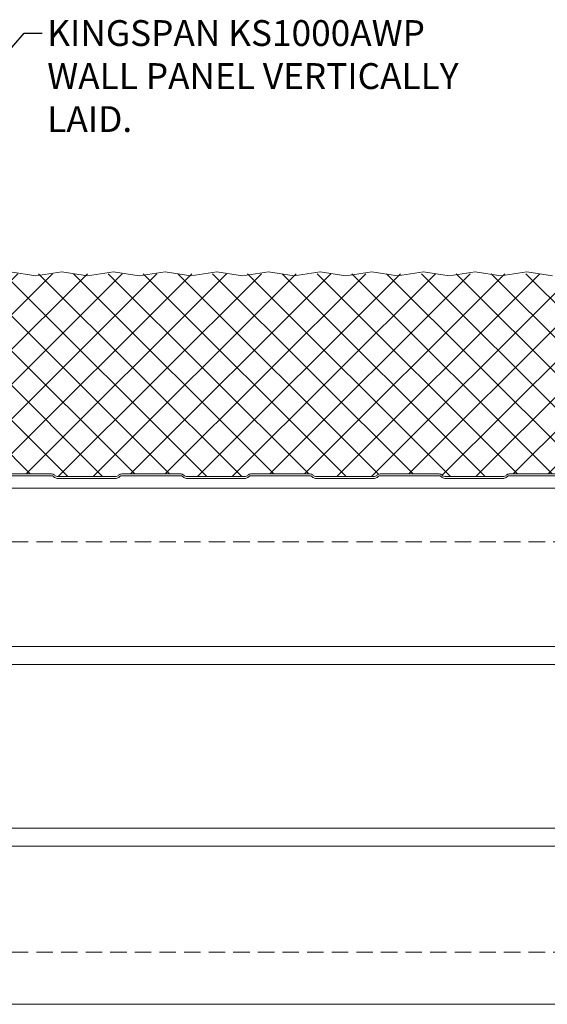
# Model space of a CAD drawing. Units: millimetres. Extents: x 57010 to 159469, y 32344 to 55171.
# Drawn here: x 78675 to 78879, y 39179 to 39561 of the extents above; entities that cross this region are included whole.
import ezdxf
from ezdxf import colors
from ezdxf.entities.mleader import LeaderData, LeaderLine
from ezdxf.math import Vec2, Vec3
from ezdxf.xclip import XClip

# ---------------------------------------------------------------- set-up
doc = ezdxf.new("R2010")
doc.units = ezdxf.units.MM
doc.header["$XCLIPFRAME"] = 0
doc.linetypes.add('HIDDEN', pattern=[9.524999999999999, 6.35, -3.175])
doc.layers.get('0').update_dxf_attribs({"lineweight": 9})
for name, color, linetype, lineweight in [('Hatch', 43, 'Continuous', 18), ('PANEL WALL', 7, 'Continuous', 15), ('Structure secondary', 7, 'Continuous', 9), ('TEXT', 7, 'Continuous', 5)]:
    doc.layers.add(name, color=color, linetype=linetype, lineweight=lineweight)
doc.styles.add('K_Span-std', font='arial.ttf', dxfattribs={"width": 0.8})

# ---------------------------------------------------------------- blocks, each defined once
blk = doc.blocks.new('*U531')
at = {"layer": 'Hatch', "linetype": 'Continuous', "ltscale": 0.5}
h = blk.add_hatch(dxfattribs=at)
h.set_pattern_fill('ANSI37', color=256, scale=3, angle=90)
h.set_pattern_definition([(135, (137157.1269071181, 48181.06290714327), (-6.735192090801865, -6.735192090801865), []), (225, (137157.1269071181, 48181.06290714327), (6.735192090801863, -6.735192090801865), [])])
edge = h.paths.add_edge_path()
edge.add_arc((40.81747473712152, -1005.456692928306), 1.800000000000982, -177.00000000003593, 6.6929888837531735, ccw=False)
edge.add_line((39.01994157456225, -1005.550897649542), (38.30009390364778, -991.8153858464485))
edge.add_arc((35.6037941598106, -991.956692928304), 2.699999999999809, 2.999999999991317, 90.00000000001795)
edge.add_line((35.60379415980976, -989.2566929283043), (29.82691763757456, -989.2566929283062))
edge.add_arc((29.82691763757515, -990.9566929283131), 1.70000000000698, 90.00000000001978, 149.999999999962)
edge.add_line((28.35467445113614, -990.1066929283087), (23.43360252538274, -998.6302395313995))
edge.add_line((23.43360252538274, -998.6302395313995), (-9.578873079673585, -998.6385470581381))
edge.add_arc((-9.633533958849524, -997.6901208942833), 0.9499999999982536, 184.9999999999907, 273.29849294904665, ccw=False)
edge.add_line((-10.57991892203503, -997.7729188498932), (-11.69875015401777, -984.9846193503669))
edge.add_arc((-14.88657318791259, -985.2635177271595), 3.200000000001244, 5.000000000000707, 96.58377424500691)
edge.add_line((-15.25347184335237, -982.0846208466922), (-19.11725808135725, -982.0846208466922))
edge.add_line((-19.11725808135725, -982.0846208466922), (-19.4605075599808, -982.0635984861068))
edge.add_arc((-19.48324191171687, -985.2635177271582), 3.199999999999934, 89.59293957425464, 180.0000000000122)
edge.add_line((-22.68324191171686, -985.2635177271588), (-22.6832419117132, -1002.759212349342))
edge.add_arc((-25.18324191171408, -1002.759212349342), 2.500000000000881, -32.02011811196593, 1.0402345651527867e-11, ccw=False)
edge.add_line((-23.06358697479992, -1004.084754860324), (-25.19640023095874, -1007.495304209349))
edge.add_arc((-22.48324191170924, -1009.191998623405), 3.200000000000299, 147.9798818880375, 179.9999999999898)
edge.add_line((-25.68324191170959, -1009.191998623404), (-25.6832419117132, -1026.059063419165))
edge.add_arc((-28.18324191171152, -1026.059063419164), 2.49999999999832, 254.9088979941921, 359.99999999998437, ccw=False)
edge.add_line((-28.83412833241724, -1028.47284610767), (-32.65483746898153, -1027.442576188884))
edge.add_arc((-31.48324191171104, -1023.09776734957), 4.499999999999392, 180.0000000000058, 254.9088979941981, ccw=False)
edge.add_line((-35.98324191171037, -1023.097767349571), (-35.98324174974007, -462.9598824468868))
edge.add_line((-35.98324174974007, -462.9598824468868), (-35.98324162386291, -38.57947803070999))
edge.add_line((-35.98324162386291, -38.57947803070997), (-35.97283242567312, -35.60752904099551))
edge.add_arc((-31.47283258079917, -35.60634746586958), 4.499999999998367, 103.80246982043337, 180.0150442819269, ccw=False)
edge.add_line((-32.54642151879776, -31.23628948087758), (-17.71020094054688, -27.59148605968308))
edge.add_arc((-18.47364196312506, -24.4838892703497), 3.20000000000475, 283.8024698204334, 359.9999999999999)
edge.add_line((-15.27364196312031, -24.4838892703497), (-15.2736419631203, -7.220743253611754))
edge.add_arc((-18.428052600574, -7.270643247481126), 3.154805299708558, 0.9062930996919544, 87.9819093331719)
edge.add_arc((-18.27364196311969, -1.6181699397781), 2.500000000000617, 179.9999999999998, 269.0072659072957, ccw=False)
edge.add_line((-20.77364196312031, -1.61816993977809), (-20.7736419631203, 9.459673926683898))
edge.add_arc((-18.2736419631214, 9.459673926683907), 2.499999999998902, 90.00000000000028, 180.0000000000002, ccw=False)
edge.add_line((-18.27364196312141, 11.95967392668281), (-16.58096174350652, 11.95967392668281))
edge.add_arc((-16.58096174350651, 9.459673926683957), 2.499999999998851, 5.000000000015575, 90.00000000000023, ccw=False)
edge.add_line((-14.09047499827835, 9.677563283553683), (-13.43028294847821, 2.131533624494496))
edge.add_arc((-10.24245991458561, 2.41043200128778), 3.199999999999088, 185.0000000000154, 257.9242395922784)
edge.add_line((-10.91191553859197, -0.718757856723462), (28.19909571379065, -0.7))
edge.add_arc((28.19909571379066, 0.5000000000000008), 1.200000000000001, 269.9999999999998, 329.9999999999573)
edge.add_line((29.23832619833154, -0.1000000000007748), (30.0174747362674, 1.249524854344842))
edge.add_line((30.0174747362674, 1.249524854344842), (30.0174747362674, 6.343307071695305))
edge.add_arc((31.01747473626771, 6.343307071695296), 1.000000000000313, 89.99999999999937, 179.9999999999995, ccw=False)
edge.add_line((31.01747473626772, 7.343307071695609), (34.31193037903188, 7.343307071695608))
edge.add_arc((34.31193037903187, 5.343307071696962), 1.999999999998646, 2.9999999999998863, 89.99999999999977, ccw=False)
edge.add_line((36.30918944853967, 5.447978984182778), (37.01413762904393, -8.003233605783873))
edge.add_arc((39.81030032635755, -7.856692928303579), 2.800000000000814, 183.0000000000002, 270)
edge.add_line((39.81030032635755, -10.65669292830439), (40.61960380578614, -10.65669292830439))
edge.add_arc((40.6310662305782, -12.38086546583165), 1.724210638624329, 83.97224449817139, 90.38090090992768, ccw=False)
edge.add_arc((40.61747473625239, -12.65669292830482), 2.00000000000046, -8.151346264639869e-11, 84.4148116476112, ccw=False)
edge.add_line((42.61747473625284, -12.65669292830766), (42.61747473624193, -20.37679394098111))
edge.add_arc((41.51747473624181, -20.37679394097957), 1.100000000000122, 314.9999999997111, 359.9999999999197, ccw=False)
edge.add_line((42.29529219554318, -21.15461140028878), (42.1153932082309, -21.33451038759924))
edge.add_arc((43.317474736242, -22.5365919156225), 1.700000000000072, 134.9999999997104, 180.0000000000085)
edge.add_line((41.61747473624193, -22.53659191562275), (41.61747473624557, -45.37224198710375))
edge.add_arc((43.31736251999539, -45.3917745921058), 1.700000000000015, 179.3416703207542, 229.787395961719)
edge.add_arc((41.51747473624193, -47.53659191562667), 1.099999999999997, 1.4381384971784428e-11, 50.321693529117226, ccw=False)
edge.add_line((42.61747473624193, -47.5365919156264), (42.61747473624375, -70.37679394098038))
edge.add_arc((41.51747473624363, -70.37679394098046), 1.100000000000115, -45.000000000144496, 4.376943252282217e-12, ccw=False)
edge.add_line((42.29529219554696, -71.1546114002877), (42.11539320823149, -71.3345103876023))
edge.add_arc((43.31747473624564, -72.53659191562251), 1.700000000000072, 134.9999999998554, 179.9999999999991)
edge.add_line((41.61747473624557, -72.53659191562248), (41.61747473624557, -95.3722419871037))
edge.add_arc((43.31736251999541, -95.39177459210578), 1.700000000000036, 179.3416703207535, 229.7873959600983)
edge.add_arc((41.51747473624171, -97.53659191562619), 1.100000000000223, -1.1084466677857563e-11, 50.32169353159679, ccw=False)
edge.add_line((42.61747473624193, -97.5365919156264), (42.61747473624375, -120.3767939409804))
edge.add_arc((41.51747473624363, -120.3767939409805), 1.100000000000115, -45.000000000144496, 4.376943252282217e-12, ccw=False)
edge.add_line((42.29529219554696, -121.1546114002877), (42.1153932082315, -121.3345103876023))
edge.add_arc((43.31747473624566, -122.5365919156225), 1.700000000000092, 134.9999999998554, 180)
edge.add_line((41.61747473624557, -122.5365919156225), (41.61747473624557, -145.3722419871035))
edge.add_arc((43.31736251999489, -145.3917745921069), 1.699999999999527, 179.3416703207064, 229.7873959575593)
edge.add_arc((41.51747473624134, -147.5365919156264), 1.100000000000573, -4.888534022029489e-11, 50.321693535494376, ccw=False)
edge.add_line((42.61747473624192, -147.5365919156273), (42.61747473624375, -170.3767939409804))
edge.add_arc((41.51747473624363, -170.3767939409804), 1.100000000000115, -45.00000000014552, 3.0127011996228248e-12, ccw=False)
edge.add_line((42.29529219554696, -171.1546114002877), (42.1153932082315, -171.3345103876023))
edge.add_arc((43.3174747362457, -172.5365919156225), 1.700000000000127, 134.9999999998559, 180.0000000000009)
edge.add_line((41.61747473624559, -172.5365919156225), (41.61747473624557, -195.3722419871035))
edge.add_arc((43.31736251999489, -195.391774592107), 1.699999999999527, 179.3416703207054, 229.7873959551402)
edge.add_arc((41.51747473624101, -197.5365919156257), 1.100000000000926, -8.44124770082999e-11, 50.32169353919602, ccw=False)
edge.add_line((42.61747473624192, -197.5365919156273), (42.61747473624375, -220.3767939409804))
edge.add_arc((41.51747473624363, -220.3767939409804), 1.100000000000115, -45.00000000014552, 3.0127011996228248e-12, ccw=False)
edge.add_line((42.29529219554696, -221.1546114002877), (42.1153932082315, -221.3345103876023))
edge.add_arc((43.3174747362457, -222.5365919156225), 1.700000000000127, 134.9999999998559, 180.0000000000009)
edge.add_line((41.61747473624559, -222.5365919156225), (41.61747473624557, -245.3722419871035))
edge.add_arc((43.31736251999489, -245.391774592107), 1.699999999999527, 179.3416703207045, 229.787395959584)
edge.add_arc((41.51747473624167, -247.536591915627), 1.100000000000289, -1.3301360013429075e-11, 50.321693532398285, ccw=False)
edge.add_line((42.61747473624195, -247.5365919156273), (42.61747473624375, -270.3767939409803))
edge.add_arc((41.51747473624363, -270.3767939409805), 1.100000000000115, -45.00000000014472, 5.9117155615240335e-12, ccw=False)
edge.add_line((42.29529219554695, -271.1546114002877), (42.1153932082316, -271.3345103876022))
edge.add_arc((43.31747473624566, -272.5365919156225), 1.700000000000112, 134.99999999985, 179.9999999999981)
edge.add_line((41.61747473624559, -272.5365919156225), (41.61747473624557, -295.3722419871033))
edge.add_arc((43.31736251999523, -295.3917745921068), 1.699999999999868, 179.3416703207046, 229.7873959553994)
edge.add_arc((41.51747473624104, -297.5365919156258), 1.100000000000926, -7.702283255639486e-11, 50.3216935387926, ccw=False)
edge.add_line((42.61747473624195, -297.5365919156273), (42.61747473624375, -320.3767939409803))
edge.add_arc((41.51747473624363, -320.3767939409805), 1.100000000000115, -45.00000000014472, 5.9117155615240335e-12, ccw=False)
edge.add_line((42.29529219554695, -321.1546114002877), (42.1153932082316, -321.3345103876022))
edge.add_arc((43.31747473624566, -322.5365919156225), 1.700000000000112, 134.99999999985, 179.9999999999981)
edge.add_line((41.61747473624559, -322.5365919156225), (41.61747473624557, -345.3722419871033))
edge.add_arc((43.31736251999522, -345.3917745921067), 1.699999999999861, 179.3416703207065, 229.7873959665118)
edge.add_arc((41.51747473624255, -347.536591915629), 1.099999999999369, 8.287770469905809e-11, 50.321693521788006, ccw=False)
edge.add_line((42.6174747362419, -347.5365919156274), (42.61747473624193, -370.3767939409805))
edge.add_arc((41.51747473624182, -370.3767939409805), 1.100000000000115, -45.000000000433886, 0, ccw=False)
edge.add_line((42.2952921955412, -371.1546114002916), (42.11539320823406, -371.334510387596))
edge.add_arc((43.31747473624213, -372.5365919156225), 1.700000000000213, 134.9999999995607, 179.9999999999981)
edge.add_line((41.61747473624193, -372.5365919156225), (41.61747473624193, -395.3722419871015))
edge.add_arc((43.31736251999163, -395.3917745921055), 1.699999999999917, 179.3416703206874, 229.7873959684972)
edge.add_arc((41.51747473624287, -397.5365919156313), 1.099999999999008, 1.1550582712516189e-10, 50.3216935189958, ccw=False)
edge.add_line((42.6174747362419, -397.5365919156291), (42.61747473624375, -420.3767939409803))
edge.add_arc((41.51747473624363, -420.3767939409805), 1.100000000000115, -45.00000000014472, 5.9117155615240335e-12, ccw=False)
edge.add_line((42.29529219554695, -421.1546114002877), (42.11539320822978, -421.334510387604))
edge.add_arc((43.31747473624385, -422.5365919156243), 1.700000000000072, 134.9999999998513, 180.0000000000038)
edge.add_line((41.61747473624377, -422.5365919156244), (41.61747473624557, -445.3722419871034))
edge.add_arc((43.3173625199954, -445.3917745921068), 1.700000000000037, 179.3416703207085, 229.7873959853968)
edge.add_arc((41.51747473624522, -447.5365919156347), 1.099999999996748, 3.8187408790690824e-10, 50.321693492890574, ccw=False)
edge.add_line((42.61747473624197, -447.5365919156274), (42.61747473624375, -470.3767939409803))
edge.add_arc((41.51747473624363, -470.3767939409805), 1.100000000000115, -45.00000000014472, 5.9117155615240335e-12, ccw=False)
edge.add_line((42.29529219554695, -471.1546114002877), (42.11539320822978, -471.334510387604))
edge.add_arc((43.31747473624385, -472.5365919156243), 1.700000000000072, 134.9999999998513, 180.0000000000038)
edge.add_line((41.61747473624377, -472.5365919156244), (41.61747473624557, -495.3722419871011))
edge.add_arc((43.31736251999575, -495.3917745921057), 1.700000000000399, 179.3416703206703, 229.7873959584086)
edge.add_arc((41.5174747362415, -497.5365919156257), 1.100000000000407, -3.26281224261038e-11, 50.32169353417402, ccw=False)
edge.add_line((42.61747473624192, -497.5365919156263), (42.61747473624375, -520.3767939409804))
edge.add_arc((41.51747473624363, -520.3767939409804), 1.100000000000115, -45.00000000014887, 0, ccw=False)
edge.add_line((42.29529219554695, -521.1546114002878), (42.11539320823005, -521.3345103876037))
edge.add_arc((43.31747473624387, -522.5365919156243), 1.700000000000102, 134.9999999998388, 180)
edge.add_line((41.61747473624373, -522.5365919156243), (41.61747473624557, -545.3722419871038))
edge.add_arc((43.31736251999546, -545.3917745921058), 1.700000000000084, 179.3416703207583, 229.7873960369853)
edge.add_arc((41.51747473625229, -547.5365919156488), 1.099999999989623, 1.1605720828811172e-09, 50.321693413952005, ccw=False)
edge.add_line((42.6174747362419, -547.5365919156266), (42.61747473624193, -570.3767939409805))
edge.add_arc((41.51747473624182, -570.3767939409805), 1.100000000000108, -45.00000000043133, 0, ccw=False)
edge.add_line((42.29529219554122, -571.1546114002916), (42.11539320823406, -571.3345103875961))
edge.add_arc((43.31747473624205, -572.5365919156226), 1.700000000000162, 134.999999999559, 180.0000000000038)
edge.add_line((41.61747473624193, -572.5365919156227), (41.61747473624557, -595.3722419871033))
edge.add_arc((43.31736251999582, -595.3917745921066), 1.700000000000455, 179.3416703207125, 229.7873960092077)
edge.add_arc((41.51747473624857, -597.5365919156416), 1.099999999993325, 7.40215000405442e-10, 50.321693456447576, ccw=False)
edge.add_line((42.6174747362419, -597.5365919156274), (42.61747473624193, -620.3767939409805))
edge.add_arc((41.51747473624182, -620.3767939409805), 1.100000000000108, -45.00000000043133, 0, ccw=False)
edge.add_line((42.29529219554122, -621.1546114002916), (42.11539320823406, -621.3345103875961))
edge.add_arc((43.31747473624208, -622.5365919156226), 1.700000000000182, 134.9999999995597, 180.0000000000038)
edge.add_line((41.61747473624194, -622.5365919156227), (41.61747473624557, -645.3767939409885))
edge.add_arc((43.31747473624574, -645.376793940988), 1.700000000000166, 180.0000000000153, 225.0000000002953)
edge.add_line((42.1153932082347, -646.5788754690115), (42.29529219554299, -646.7587744563181))
edge.add_arc((41.51747473624176, -647.5365919156275), 1.100000000000164, 1.1880274541908875e-11, 45.00000000030087, ccw=False)
edge.add_line((42.6174747362419, -647.5365919156272), (42.61747473624375, -670.3767939409803))
edge.add_arc((41.51747473624342, -670.3767939409804), 1.100000000000328, -45.000000000141085, 5.9117155615240335e-12, ccw=False)
edge.add_line((42.29529219554695, -671.1546114002878), (42.11539320822994, -671.3345103876038))
edge.add_arc((43.31747473624405, -672.5365919156244), 1.700000000000308, 134.9999999998457, 179.9999999999962)
edge.add_line((41.61747473624373, -672.5365919156243), (41.61747473624557, -695.3767939409881))
edge.add_arc((43.31747473624581, -695.376793940988), 1.700000000000244, 180.0000000000038, 225.0000000002875)
edge.add_line((42.11539320823456, -696.5788754690113), (42.29529219554315, -696.7587744563182))
edge.add_arc((41.51747473624171, -697.5365919156276), 1.100000000000309, 5.9117155615240335e-12, 45.000000000293426, ccw=False)
edge.add_line((42.61747473624198, -697.5365919156275), (42.61747473624193, -720.3767939409804))
edge.add_arc((41.51747473624175, -720.3767939409805), 1.100000000000179, -45.00000000043292, 5.9117155615240335e-12, ccw=False)
edge.add_line((42.29529219554122, -721.1546114002917), (42.11539320823406, -721.3345103875961))
edge.add_arc((43.31747473624213, -722.5365919156226), 1.700000000000213, 134.9999999995607, 180.0000000000077)
edge.add_line((41.61747473624187, -722.5365919156228), (41.61747473624557, -745.3767939409884))
edge.add_arc((43.31747473624574, -745.376793940988), 1.700000000000173, 180.0000000000115, 225.0000000002935)
edge.add_line((42.11539320823463, -746.5788754690115), (42.29529219554326, -746.7587744563182))
edge.add_arc((41.51747473624184, -747.5365919156272), 1.100000000000053, 0, 45.00000000028149, ccw=False)
edge.add_line((42.61747473624193, -747.5365919156272), (42.61747473624375, -770.3767939409803))
edge.add_arc((41.51747473624363, -770.3767939409804), 1.100000000000115, -45.00000000014472, 5.9117155615240335e-12, ccw=False)
edge.add_line((42.29529219554695, -771.1546114002876), (42.11539320822965, -771.3345103876042))
edge.add_arc((43.31747473624369, -772.5365919156243), 1.699999999999936, 134.9999999998549, 180.0000000000077)
edge.add_line((41.61747473624377, -772.5365919156245), (41.61747473624557, -795.3767939409881))
edge.add_arc((43.31747473624578, -795.3767939409883), 1.700000000000209, 179.9999999999962, 225.0000000002843)
edge.add_line((42.11539320823451, -796.5788754690115), (42.29529219554326, -796.7587744563182))
edge.add_arc((41.51747473624184, -797.5365919156272), 1.100000000000053, 0, 45.00000000028149, ccw=False)
edge.add_line((42.61747473624193, -797.5365919156272), (42.61747473624375, -820.3767939409803))
edge.add_arc((41.51747473624343, -820.3767939409805), 1.100000000000321, -44.99999999984931, 1.1880274541908875e-11, ccw=False)
edge.add_line((42.2952921955509, -821.1546114002839), (42.11539320822375, -821.3345103876118))
edge.add_arc((43.31747473624408, -822.5365919156261), 1.700000000000283, 135.0000000001429, 180.0000000000077)
edge.add_line((41.61747473624376, -822.5365919156263), (41.61747473624557, -845.3767939409881))
edge.add_arc((43.31747473624578, -845.3767939409883), 1.700000000000209, 179.9999999999962, 225.0000000002843)
edge.add_line((42.11539320823451, -846.5788754690115), (42.29529219554326, -846.7587744563182))
edge.add_arc((41.51747473624184, -847.5365919156272), 1.100000000000053, 0, 45.00000000028149, ccw=False)
edge.add_line((42.61747473624193, -847.5365919156272), (42.61747473624375, -870.3767939409803))
edge.add_arc((41.51747473624363, -870.3767939409804), 1.100000000000115, -45.00000000014472, 5.9117155615240335e-12, ccw=False)
edge.add_line((42.29529219554695, -871.1546114002876), (42.11539320822965, -871.3345103876042))
edge.add_arc((43.31747473624393, -872.5365919156243), 1.700000000000107, 134.9999999998606, 180)
edge.add_line((41.6174747362438, -872.5365919156243), (41.61747473624193, -895.3767939409862))
edge.add_arc((43.31747473624194, -895.3767939409864), 1.70000000000001, 179.9999999999923, 225.0000000002899)
edge.add_line((42.11539320823091, -896.5788754690096), (42.29529219554326, -896.75877445632))
edge.add_arc((41.51747473624187, -897.5365919156291), 1.100000000000038, 0, 45.0000000002824, ccw=False)
edge.add_line((42.61747473624194, -897.5365919156291), (42.61747473624375, -920.3767939409803))
edge.add_arc((41.51747473624363, -920.3767939409804), 1.100000000000115, -45.00000000014472, 5.9117155615240335e-12, ccw=False)
edge.add_line((42.29529219554695, -921.1546114002876), (42.11539320822965, -921.3345103876042))
edge.add_arc((43.31747473624372, -922.5365919156243), 1.699999999999956, 134.9999999998556, 180.0000000000077)
edge.add_line((41.61747473624378, -922.5365919156245), (41.61747473624557, -945.3767939409881))
edge.add_arc((43.31747473624577, -945.3767939409883), 1.700000000000202, 179.9999999999962, 225.0000000002846)
edge.add_line((42.11539320823452, -946.5788754690115), (42.29529219554508, -946.75877445632))
edge.add_arc((41.5174747362436, -947.5365919156293), 1.100000000000259, -5.9117155615240335e-12, 45.00000000028763, ccw=False)
edge.add_line((42.61747473624381, -947.5365919156294), (42.61747473624193, -970.3767939409797))
edge.add_arc((41.51747473624179, -970.3767939409796), 1.100000000000136, 314.99999999971294, 359.9999999999941, ccw=False)
edge.add_line((42.29529219554318, -971.1546114002888), (42.11539320823102, -971.3345103875992))
edge.add_arc((43.31747473624213, -972.5365919156226), 1.700000000000198, 134.9999999997065, 180.0000000000038)
edge.add_line((41.61747473624197, -972.5365919156227), (41.61747473624375, -995.3767939409845))
edge.add_arc((43.31747473624387, -995.3767939409845), 1.700000000000124, 180, 224.9999999999976)
edge.add_line((42.1153932082266, -996.5788754690017), (42.29529219554702, -996.758774456322))
edge.add_arc((41.5174747362417, -997.5365919156275), 1.100000000000239, 6.377604222507216e-09, 45.00000000000392, ccw=False)
edge.add_line((42.61747473624192, -997.536591915505), (42.61747473707287, -1005.011819098748))
at = {"color": 7}
blk.add_lwpolyline([(42.31747473624559, -322.5365919156245), (42.31747473624559, -345.3767939409861, 0.1989123673801298), (42.61036795505892, -346.0839007221746), (42.79026694237395, -346.2637997094878, -0.1989123673807283), (43.31747473624195, -347.5365919156295), (43.31747473624195, -370.3767939409788, -0.1989123673795483), (42.7902669423794, -371.6495861471146), (42.6103679550571, -371.8294851344342, 0.1989123673803257), (42.31747473624195, -372.5365919156227), (42.31747473624195, -395.3767939409861, 0.1989123673796571), (42.61036795505528, -396.0839007221728), (42.79026694237213, -396.2637997094878, -0.1989123673807714), (43.31747473624195, -397.5365919156291), (43.31747473624377, -420.3767939409788, -0.1989123673795483), (42.79026694238122, -421.6495861471146), (42.61036795506074, -421.8294851344342, 0.1989123673809943), (42.31747473624377, -422.5365919156245), (42.31747473624559, -445.3767939409861, 0.1989123673801298), (42.61036795505892, -446.0839007221746), (42.79026694237395, -446.2637997094878, -0.1989123673806627), (43.31747473624195, -447.5365919156291), (43.31747473624377, -470.3767939409788, -0.1989123673795483), (42.79026694238122, -471.6495861471146), (42.61036795506074, -471.8294851344342, 0.1989123673809943), (42.31747473624377, -472.5365919156245), (42.31747473624559, -495.3767939409843, 0.1989123673801298), (42.61036795505892, -496.0839007221728), (42.79026694238122, -496.2637997094942, -0.198912367379177), (43.31747473624195, -497.5365919156282), (43.31747473624377, -520.3767939409788, -0.1989123673795483), (42.79026694238122, -521.6495861471146), (42.61036795506074, -521.8294851344342, 0.1989123673809943), (42.31747473624377, -522.5365919156245), (42.31747473624559, -545.3767939409861, 0.1989123673787927)], format="xyb", dxfattribs=at)
at = {"color": 8}
blk.add_lwpolyline([(41.61747473624304, -322.5365919156227), (41.61747473624304, -345.3767939409847, 0.1989123673809064), (42.11539320823171, -346.5788754690077), (42.29529219555401, -346.7587744563282, -0.1989123673782267), (42.61747473624486, -347.5365919156291), (42.61747473624304, -370.3767939409797, -0.1989123673806577), (42.29529219554492, -371.1546114002879), (42.11539320822261, -371.3345103876075, 0.1989123673793791), (41.6174747362394, -372.5365919156227), (41.61747473624122, -395.3767939409865, 0.1989123673805131), (42.11539320822807, -396.5788754690077), (42.29529219555219, -396.7587744563282, -0.1989123673782267), (42.61747473624304, -397.5365919156291), (42.61747473624486, -420.3767939409797, -0.1989123673806577), (42.29529219554674, -421.1546114002879), (42.11539320822625, -421.3345103876056, 0.1989123673796572), (41.61747473624304, -422.5365919156227), (41.61747473624304, -445.3767939409847, 0.1989123673809064), (42.11539320823171, -446.5788754690077), (42.29529219555401, -446.7587744563282, -0.1989123673782267), (42.61747473624486, -447.5365919156291), (42.61747473624486, -470.3767939409797, -0.1989123673806577), (42.29529219554674, -471.1546114002879), (42.11539320822625, -471.3345103876056, 0.1989123673796572), (41.61747473624304, -472.5365919156227), (41.61747473624304, -495.3767939409829, 0.1989123673809064), (42.11539320823171, -496.5788754690059), (42.29529219555401, -496.7587744563282, -0.1989123673782267), (42.61747473624486, -497.5365919156291), (42.61747473624486, -520.3767939409797, -0.1989123673806577), (42.29529219554674, -521.1546114002879), (42.11539320822625, -521.3345103876056, 0.1989123673796572), (41.61747473624304, -522.5365919156227), (41.61747473624304, -545.3767939409852, 0.1989123673824794)], format="xyb", dxfattribs=at)
at = {"color": 150}
blk.add_lwpolyline([(-35.18350896606844, -328.5819186216119), (-36.68350896606844, -338.5819186216119), (-35.18350896606844, -348.5819186216119), (-36.68324162386253, -358.5819186216119), (-35.18350896606844, -368.5819186216119), (-36.68350896606844, -378.5819186216119), (-35.18350896606844, -388.5819186216119), (-36.68324162386253, -398.5819186216119), (-35.18350896606844, -408.5819186216119), (-36.68350896606844, -418.5819186216119), (-35.18350896606844, -428.5819186216119), (-36.68324162386253, -438.5819186216119), (-35.18350896606844, -448.5819186216119), (-36.68350896606844, -458.5819186216119), (-35.18350896606844, -468.5819186216119), (-36.68324162386253, -478.5819186216119), (-35.18350896606844, -488.5819186216119), (-36.68350896606844, -498.5819186216119), (-35.18350896606844, -508.5819186216119), (-36.68324162386253, -518.5819186216119), (-35.18350896606844, -528.5819186216119), (-36.68350896606844, -538.5819186216119)], dxfattribs=at)

msp = doc.modelspace()

# ---------------------------------------------------------------- linework, layer by layer
at = {"layer": 'Structure secondary', "linetype": 'HIDDEN'}
for p, q in [((78328.79575065894, 39358.57757394896), (79290.70560524301, 39358.57757394898)), ((78328.79575065894, 39199.658454178), (79325.73010681731, 39199.65845417802))]:
    msp.add_line(p, q, dxfattribs=at)
at = {"layer": 'Structure secondary'}
for p, q in [((78328.79575065894, 39318.10800777339), (79297.43791768976, 39318.10800777341)), ((78328.79575065894, 39311.11893689426), (79299.41467723761, 39311.11893689429)), ((78328.79575065894, 39247.70287767032), (79317.35100993849, 39247.70287767034)), ((78328.79575065894, 39240.71380679119), (79319.32776948635, 39240.7138067912))]:
    msp.add_line(p, q, dxfattribs=at)
for points in [[(78231.60328898705, 39363.56448324127), (78231.60328898705, 39379.41090728229), (79284.81319246133, 39379.41090728232)], [(79331.45683821535, 39179.41090728232), (78231.60328898705, 39179.41090728229), (78231.60328898705, 39196.89781657459)]]:
    msp.add_lwpolyline(points, dxfattribs=at)

# ---------------------------------------------------------------- block references
at = {"layer": 'PANEL WALL', "linetype": 'Continuous', "ltscale": 0.5}
ref = msp.add_blockref('*U531', (79209.61260199749, 39426.53421372428), dxfattribs=dict(at, rotation=270))
XClip(ref).set_block_clipping_path([(-38.08226907089556, -974.6095172791684), (43.31747473624273, 13.696703364308632)])

# ---------------------------------------------------------------- next in the draw order: leaders
at = {"layer": 'TEXT'}
ml = msp.add_multileader_mtext('Standard', dxfattribs=at)
ml.set_content('KINGSPAN KS1000AWP WALL PANEL VERTICALLY LAID.', color=256, style='K_Span-std')
ml.set_leader_properties(color=7)
ml.build(insert=Vec2(0, 0))
ml.multileader.update_dxf_attribs({"dogleg_length": 7, "arrow_head_size": 10})
ctx = ml.context
ctx.base_point, ctx.char_height, ctx.arrow_head_size, ctx.plane_origin = Vec3(78683.3934496289, 39555.67157059004), 10, 10, Vec3(78607.04271979508, 39485.88074196168)
notes = []
notes.append((ctx, [(0, (1, 1, 0), (78676.3934496289, 39555.67157059004), (1, 0), 7, [(0, [(78580.78327540206, 39445.15067032225)], 0, [])])]))
ctx.mtext.insert, ctx.mtext.width, ctx.mtext.defined_height, ctx.mtext.flow_direction = Vec3(78685.3934496289, 39560.75683662006), 180.4452267514425, 35.23271272669628, 5
ctx.mtext.has_bg_fill, ctx.mtext.bg_color, ctx.mtext.bg_scale_factor, ctx.mtext.bg_transparency, ctx.mtext.use_window_bg_color = 1, -1027028792, 1.5, 0, 1
for ctx, leaders in notes:
    for number, flags, end, landing, length, lines in leaders:
        leader = LeaderData()
        leader.index, (leader.has_last_leader_line, leader.has_dogleg_vector, leader.attachment_direction) = number, flags
        leader.last_leader_point, leader.dogleg_vector, leader.dogleg_length = Vec3(end), Vec3(landing), length
        for number, points, colour, breaks in lines:
            line = LeaderLine()
            line.index, line.vertices, line.color, line.breaks = number, Vec3.list(points), colors.encode_raw_color(colour), breaks
            leader.lines.append(line)
        ctx.leaders.append(leader)

doc.saveas('drawing.dxf')
